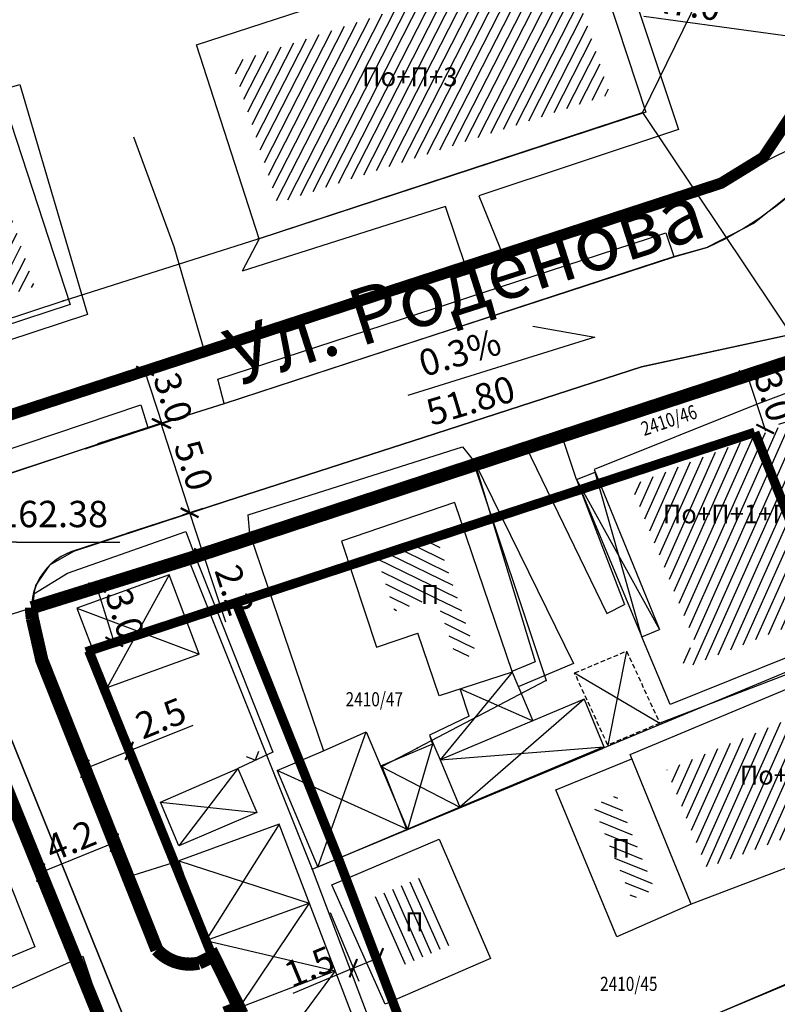
# Model space of a CAD drawing. Units: metres. Extents: x 7527480 to 7528325, y 4825377 to 4826125.
# Drawn here: x 7527717 to 7527758, y 4825749 to 4825801 of the extents above; entities that cross this region are included whole.
import ezdxf
from ezdxf.enums import TextEntityAlignment as Align

# ---------------------------------------------------------------- set-up
doc = ezdxf.new("R2010")
doc.units = ezdxf.units.M
doc.linetypes.add('BAKU_D_STANDS PLAN$0${ Diamond }', pattern=[12, 4, -2, 2, 2, -2])
doc.linetypes.add('DASHED2', pattern=[0.375, 0.25, -0.125])
for name, color, linetype, lineweight in [('Brojevi parcela', 7, 'Continuous', 30), ('GRADJ-LINIJA', 6, 'BAKU_D_STANDS PLAN$0${ Diamond }', 50), ('javno', 5, 'GRJAVNANAMENA', 30), ('Katastarsko stanje', 7, 'Continuous', 25), ('kolovoz', 7, 'Continuous', 30), ('nivelacija milan', 1, 'Continuous', 40)]:
    doc.layers.add(name, color=color, linetype=linetype, lineweight=lineweight)
for name, color, linetype in [('Fakticko stanje', 1, 'Continuous'), ('Katastarske tacke', 7, 'Continuous'), ('Objekti', 1, 'Continuous'), ('Objekti_srafura', 1, 'Continuous'), ('Spratnost', 1, 'Continuous'), ('Tekst', 1, 'Continuous'), ('Text', 7, 'Continuous')]:
    doc.layers.add(name, color=color, linetype=linetype)
doc.layers.add('trotoari', color=7, linetype='Continuous', lineweight=35, true_color=0x8b928f)
doc.styles.add('Book', font='#BOOKN.TTF')
doc.styles.add('geodet', font='geodet__.shx')
doc.styles.add('milan', font='$TIMES.TTF', dxfattribs={"height": 3})
doc.linetypes.add('GRJAVNANAMENA', pattern='A,0,[133,URB3.SHX,S=0.0625,R=0,X=0,Y=0],3.5', length=3.5)
doc.linetypes.add('REGLINE', pattern='A,10,-0.5,["RL",Standard,S=2,R=0,X=0,Y=0],-4', length=14.5)
doc.dimstyles.new('MiroslavGEO', dxfattribs={"dimtxt": 1.4, "dimasz": 0.75, "dimexe": 0.75, "dimexo": 2.5, "dimgap": 0.25, "dimtad": 1, "dimdec": 1, "dimzin": 0, "dimdsep": 46, "dimtxsty": 'Book', "dimblk": 'ARCHTICK', "dimcen": 3, "dimdle": 0.125, "dimadec": 1, "dimazin": 0, "dimtfac": 1, "dimtdec": 1, "dimtix": 1, "dimtmove": 0, "dimatfit": 3, "dimldrblk": 'ARCHTICK', "dimfxl": 1, "dimtolj": 1, "dimtzin": 0, "dimarcsym": 0})

# ---------------------------------------------------------------- blocks, each defined once
blk = doc.blocks.new('TZ117')
at = {"color": 0}
blk.add_lwpolyline([(0.71, 0.71), (0, 0), (-0.71, 0.71)], dxfattribs=at)
blk = doc.blocks.new('kota milan')
at = {"layer": 'nivelacija milan', "lineweight": -3}
h = blk.add_hatch(color=256, dxfattribs=at)
h.paths.add_polyline_path([(-0.651, 0, 0.414214), (0, -0.651), (0, 0)])
h.paths.add_polyline_path([(0, 0.651), (0, 0), (0.651, 0, 0.414214)])
for p, q in [((0, 1.659), (0, -1.659)), ((1.659, 0), (-1.659, 0)), ((1.659, 0), (5.583, 0))]:
    blk.add_line(p, q, dxfattribs=at)
blk.add_circle((0, 0), 0.651, dxfattribs=at)
blk = doc.blocks.new('_ArchTick')
at = {"color": 0, "linetype": 'ByBlock', "const_width": 0.15}
blk.add_lwpolyline([(-0.5, -0.5), (0.5, 0.5)], dxfattribs=at)
blk = doc.blocks.new('*D810')
at = {"layer": 'Text', "color": 0, "lineweight": -2, "transparency": 16777216}
for p, q in [((7527723.234, 4825762.276), (7527726.624, 4825763.646)), ((7527720.769, 4825761.28), (7527723.234, 4825762.276)), ((7527724.166, 4825759.968), (7527723.515, 4825761.581)), ((7527721.817, 4825759.019), (7527721.166, 4825760.631))]:
    blk.add_line(p, q, dxfattribs=at)
at = {"layer": 'Text', "color": 0, "lineweight": -2, "transparency": 16777216, "xscale": 0.75, "yscale": 0.75, "zscale": 0.75}
for p, rotation in [((7527723.234, 4825762.276), 22.00323080315287), ((7527720.885, 4825761.327), 202.0032308031529)]:
    blk.add_blockref('_ArchTick', p, dxfattribs=dict(at, rotation=rotation))
at = {"layer": 'Text', "color": 0, "lineweight": -3, "transparency": 16777216, "insert": (7527724.909, 4825764.012), "char_height": 1.4, "attachment_point": 5, "rotation": 22.0032, "style": 'Book'}
blk.add_mtext('\\A1;2.5', dxfattribs=at)
blk = doc.blocks.new('*D816')
at = {"layer": 'Text', "color": 0, "lineweight": -2, "transparency": 16777216}
for p, q in [((7527757.875, 4825782.818), (7527756.765, 4825782.454)), ((7527757.027, 4825779.25), (7527756.013, 4825782.339)), ((7527758.811, 4825779.967), (7527757.7, 4825779.603))]:
    blk.add_line(p, q, dxfattribs=at)
at = {"layer": 'Text', "color": 0, "lineweight": -2, "transparency": 16777216, "xscale": 0.75, "yscale": 0.75, "zscale": 0.75}
for p, rotation in [((7527756.052, 4825782.22), 108.1705538422571), ((7527756.988, 4825779.369), 288.1705538422572)]:
    blk.add_blockref('_ArchTick', p, dxfattribs=dict(at, rotation=rotation))
at = {"layer": 'Text', "color": 0, "lineweight": -3, "transparency": 16777216, "insert": (7527757.453, 4825781.1), "char_height": 1.4, "attachment_point": 5, "rotation": 288.1706, "style": 'Book'}
blk.add_mtext('\\A1;3.0', dxfattribs=at)
blk = doc.blocks.new('*D817')
at = {"layer": 'Text', "color": 0, "lineweight": -2, "transparency": 16777216}
for p, q in [((7527722.946, 4825771.393), (7527720.81, 4825770.715)), ((7527722.475, 4825767.948), (7527721.488, 4825771.061)), ((7527723.858, 4825768.518), (7527721.722, 4825767.84))]:
    blk.add_line(p, q, dxfattribs=at)
at = {"layer": 'Text', "color": 0, "lineweight": -2, "transparency": 16777216, "xscale": 0.75, "yscale": 0.75, "zscale": 0.75}
for p, rotation in [((7527721.525, 4825770.942), 107.5969919154669), ((7527722.437, 4825768.067), 287.5969919154669)]:
    blk.add_blockref('_ArchTick', p, dxfattribs=dict(at, rotation=rotation))
at = {"layer": 'Text', "color": 0, "lineweight": -3, "transparency": 16777216, "insert": (7527722.997, 4825769.548), "char_height": 1.4, "attachment_point": 5, "rotation": 287.597, "style": 'Book'}
blk.add_mtext('\\A1;3.0', dxfattribs=at)
blk = doc.blocks.new('*D1019')
at = {"layer": 'Text', "color": 0, "lineweight": -2, "transparency": 16777216}
for p, q in [((7527721.504, 4825759.716), (7527722.163, 4825758.095)), ((7527717.593, 4825758.128), (7527718.251, 4825756.507)), ((7527722.56, 4825757.447), (7527718.417, 4825755.765))]:
    blk.add_line(p, q, dxfattribs=at)
at = {"layer": 'Text', "color": 0, "lineweight": -2, "transparency": 16777216, "xscale": 0.75, "yscale": 0.75, "zscale": 0.75}
for p, rotation in [((7527722.445, 4825757.4), 22.09035760320316), ((7527718.533, 4825755.812), 202.0903576032032)]:
    blk.add_blockref('_ArchTick', p, dxfattribs=dict(at, rotation=rotation))
at = {"layer": 'Text', "color": 0, "lineweight": -3, "transparency": 16777216, "insert": (7527720.119, 4825757.516), "char_height": 1.4, "attachment_point": 5, "rotation": 22.0904, "style": 'Book'}
blk.add_mtext('\\A1;4.2', dxfattribs=at)
blk = doc.blocks.new('*D1029')
at = {"layer": 'Text', "color": 0, "lineweight": -2, "transparency": 16777216}
blk.add_line((7527750.547, 4825801.294), (7527763.097, 4825799.552), dxfattribs=at)
at = {"layer": 'Text', "color": 0, "lineweight": -2, "transparency": 16777216, "xscale": 0.75, "yscale": 0.75, "zscale": 0.75, "rotation": 352.0982871922533}
blk.add_blockref('_ArchTick', (7527763.097, 4825799.552), dxfattribs=at)
at = {"layer": 'Text', "color": 0, "lineweight": -3, "transparency": 16777216, "insert": (7527752.708, 4825801.985), "char_height": 1.4, "attachment_point": 5, "rotation": 352.0983, "style": 'Book'}
blk.add_mtext('\\A1;R7.0', dxfattribs=at)
blk = doc.blocks.new('*D1067')
at = {"layer": 'Text', "color": 0, "lineweight": -2, "transparency": 16777216}
for p, q in [((7527721.575, 4825778.59), (7527725.619, 4825779.898)), ((7527724.867, 4825779.786), (7527726.48, 4825774.798)), ((7527723.111, 4825773.84), (7527727.155, 4825775.148))]:
    blk.add_line(p, q, dxfattribs=at)
at = {"layer": 'Text', "color": 0, "lineweight": -2, "transparency": 16777216, "xscale": 0.75, "yscale": 0.75, "zscale": 0.75}
for p, rotation in [((7527724.905, 4825779.667), 107.9224130417717), ((7527726.441, 4825774.917), 287.9224130417717)]:
    blk.add_blockref('_ArchTick', p, dxfattribs=dict(at, rotation=rotation))
at = {"layer": 'Text', "color": 0, "lineweight": -3, "transparency": 16777216, "insert": (7527726.658, 4825777.438), "char_height": 1.4, "attachment_point": 5, "rotation": 287.9224, "style": 'Book'}
blk.add_mtext('\\A1;5.0', dxfattribs=at)
blk = doc.blocks.new('*D1068')
at = {"layer": 'Text', "color": 0, "lineweight": -2, "transparency": 16777216}
for p, q in [((7527726.063, 4825774.806), (7527727.151, 4825775.163)), ((7527726.399, 4825775.048), (7527727.146, 4825772.773)), ((7527726.77, 4825772.649), (7527727.859, 4825773.007)), ((7527727.146, 4825772.773), (7527728.341, 4825769.131))]:
    blk.add_line(p, q, dxfattribs=at)
at = {"layer": 'Text', "color": 0, "lineweight": -2, "transparency": 16777216, "xscale": 0.75, "yscale": 0.75, "zscale": 0.75}
for p, rotation in [((7527726.438, 4825774.929), 108.165732965287), ((7527727.146, 4825772.773), 288.165732965287)]:
    blk.add_blockref('_ArchTick', p, dxfattribs=dict(at, rotation=rotation))
at = {"layer": 'Text', "color": 0, "lineweight": -3, "transparency": 16777216, "insert": (7527728.82, 4825770.819), "char_height": 1.4, "attachment_point": 5, "rotation": 288.1657, "style": 'Book'}
blk.add_mtext('\\A1;2.2', dxfattribs=at)
blk = doc.blocks.new('*D1069')
at = {"layer": 'Text', "color": 0, "lineweight": -2, "transparency": 16777216}
for p, q in [((7527719.977, 4825781.115), (7527724.781, 4825782.681)), ((7527725.019, 4825779.531), (7527724.03, 4825782.567)), ((7527720.889, 4825778.316), (7527725.694, 4825779.882))]:
    blk.add_line(p, q, dxfattribs=at)
at = {"layer": 'Text', "color": 0, "lineweight": -2, "transparency": 16777216, "xscale": 0.75, "yscale": 0.75, "zscale": 0.75}
for p, rotation in [((7527724.068, 4825782.448), 108.0531016998993), ((7527724.98, 4825779.65), 288.0531016998993)]:
    blk.add_blockref('_ArchTick', p, dxfattribs=dict(at, rotation=rotation))
at = {"layer": 'Text', "color": 0, "lineweight": -3, "transparency": 16777216, "insert": (7527725.564, 4825781.028), "char_height": 1.4, "attachment_point": 5, "rotation": 288.0531, "style": 'Book'}
blk.add_mtext('\\A1;3.0', dxfattribs=at)
blk = doc.blocks.new('*D1121')
at = {"layer": 'Text', "color": 0, "lineweight": -2, "transparency": 16777216}
for p, q in [((7527735.285, 4825754.267), (7527736.8, 4825750.622)), ((7527733.899, 4825753.691), (7527735.414, 4825750.047)), ((7527736.512, 4825751.315), (7527735.01, 4825750.691)), ((7527735.126, 4825750.739), (7527731.91, 4825749.403))]:
    blk.add_line(p, q, dxfattribs=at)
at = {"layer": 'Text', "color": 0, "lineweight": -2, "transparency": 16777216, "xscale": 0.75, "yscale": 0.75, "zscale": 0.75}
for p, rotation in [((7527736.512, 4825751.315), 22.56322458645892), ((7527735.126, 4825750.739), 202.5632245864589)]:
    blk.add_blockref('_ArchTick', p, dxfattribs=dict(at, rotation=rotation))
at = {"layer": 'Text', "color": 0, "lineweight": -3, "transparency": 16777216, "insert": (7527732.801, 4825750.819), "char_height": 1.4, "attachment_point": 5, "rotation": 22.5632, "style": 'Book'}
blk.add_mtext('\\A1;1.5', dxfattribs=at)

msp = doc.modelspace()

# ---------------------------------------------------------------- hatches: boundary and pattern name
at = {"layer": 'Objekti_srafura'}
h = msp.add_hatch(dxfattribs=at)
h.set_pattern_fill('_USER', color=256, scale=0.5, angle=63, pattern_type=0)
h.set_pattern_definition([(63, (0, 0), (-0.445503262094, 0.22699524987), [])])
h.paths.add_polyline_path([(7527746.332, 4825804.543), (7527728.694, 4825798.808), (7527731.099, 4825791.364), (7527748.764, 4825797.139)])
h.paths.add_polyline_path([(7527735.317, 4825796.997), (7527741.092, 4825796.997), (7527741.092, 4825799.132), (7527735.317, 4825799.132)], flags=24)
h = msp.add_hatch(dxfattribs=at)
h.set_pattern_fill('_USER', color=256, scale=0.5, angle=243, pattern_type=0)
h.set_pattern_definition([(243, (0, 0), (0.445503262094, -0.22699524987), [])])
h.paths.add_polyline_path([(7527692.688, 4825787.804), (7527715.413, 4825795.451), (7527718.212, 4825786.932), (7527695.399, 4825779.443)])
h.paths.add_polyline_path([(7527702.934, 4825786.09), (7527708.709, 4825786.09), (7527708.709, 4825788.225), (7527702.934, 4825788.225)], flags=24)
h = msp.add_hatch(dxfattribs=at)
h.set_pattern_fill('_USER', color=256, scale=0.5, angle=66, pattern_type=0)
h.set_pattern_definition([(66, (0, 0), (-0.45677272882, 0.203368321538), [])])
h.paths.add_polyline_path([(7527759.508, 4825769.392), (7527752.766, 4825766.686), (7527752.416, 4825767.523), (7527753.331, 4825767.896), (7527749.876, 4825776.376), (7527759.05, 4825779.99), (7527761.319, 4825774.306), (7527758.098, 4825772.965)])
h.paths.add_polyline_path([(7527751.275, 4825773.788), (7527759.666, 4825773.788), (7527759.666, 4825775.923), (7527751.275, 4825775.923)], flags=24)
h = msp.add_hatch(dxfattribs=at)
h.set_pattern_fill('_USER', color=256, scale=0.5, angle=334, pattern_type=0)
h.set_pattern_definition([(334, (0, 0), (0.219185573395, 0.44939702315), [])])
h.paths.add_polyline_path([(7527739.565, 4825773.552), (7527741.642, 4825767.433), (7527740.629, 4825767.095), (7527739.493, 4825770.438), (7527737.312, 4825769.697), (7527736.397, 4825772.467)])
h.paths.add_polyline_path([(7527738.433, 4825769.51), (7527739.999, 4825769.51), (7527739.999, 4825771.645), (7527738.433, 4825771.645)], flags=25)
h = msp.add_hatch(dxfattribs=at)
h.set_pattern_fill('_USER', color=256, scale=0.5, angle=246, pattern_type=0)
h.set_pattern_definition([(246, (0, 0), (0.45677272882, -0.203368321538), [])])
h.paths.add_polyline_path([(7527761.243, 4825765.229), (7527763.509, 4825759.716), (7527753.896, 4825756.067), (7527751.769, 4825761.272)])
h.paths.add_polyline_path([(7527755.36, 4825759.919), (7527759.564, 4825759.919), (7527759.564, 4825762.054), (7527755.36, 4825762.054)], flags=24)
h = msp.add_hatch(dxfattribs=at)
h.set_pattern_fill('_USER', color=256, scale=0.5, angle=338, pattern_type=0)
h.set_pattern_definition([(338, (0, 0), (0.187303296708, 0.463591927283), [])])
h.paths.add_polyline_path([(7527747.833, 4825759.393), (7527749.907, 4825754.398), (7527751.12, 4825754.931), (7527749.086, 4825759.906)])
h.paths.add_polyline_path([(7527748.563, 4825756.037), (7527750.13, 4825756.037), (7527750.13, 4825758.172), (7527748.563, 4825758.172)], flags=25)
h = msp.add_hatch(dxfattribs=at)
h.set_pattern_fill('_USER', color=256, scale=0.5, angle=114, pattern_type=0)
h.set_pattern_definition([(114, (0, 0), (-0.45677272882, -0.203368321538), [])])
h.paths.add_polyline_path([(7527740.446, 4825752.032), (7527737.578, 4825750.792), (7527735.973, 4825754.381), (7527738.9, 4825755.626)])
h.paths.add_polyline_path([(7527737.593, 4825752.13), (7527739.159, 4825752.13), (7527739.159, 4825754.265), (7527737.593, 4825754.265)], flags=24)

# ---------------------------------------------------------------- linework, layer by layer
at = {"layer": 'Fakticko stanje'}
for p, q in [((7527748.096, 4825808.125), (7527752.396, 4825795.273)), ((7527716.366, 4825797.354), (7527717.424, 4825797.665)), ((7527717.424, 4825797.665), (7527721.015, 4825785.439)), ((7527756.891, 4825793.795), (7527759.042, 4825797.036)), ((7527752.396, 4825795.273), (7527741.793, 4825791.751)), ((7527723.453, 4825794.881), (7527725.605, 4825789.052)), ((7527758.416, 4825794.271), (7527754.653, 4825792.417)), ((7527754.653, 4825792.417), (7527756.891, 4825793.795)), ((7527743.103, 4825788.524), (7527754.653, 4825792.417)), ((7527741.793, 4825791.751), (7527743.103, 4825788.524)), ((7527758.083, 4825791.634), (7527756.403, 4825790.301)), ((7527740.024, 4825791.173), (7527729.232, 4825787.751)), ((7527741.118, 4825787.921), (7527740.024, 4825791.173)), ((7527756.403, 4825790.301), (7527753.926, 4825789.019)), ((7527727.932, 4825782.019), (7527751.719, 4825789.789)), ((7527730.134, 4825789.471), (7527729.232, 4825787.751)), ((7527751.719, 4825789.789), (7527752.133, 4825788.519)), ((7527725.605, 4825789.052), (7527727.222, 4825783.469)), ((7527752.133, 4825788.519), (7527753.926, 4825789.019)), ((7527728.267, 4825780.729), (7527752.133, 4825788.519)), ((7527741.118, 4825787.921), (7527743.103, 4825788.524)), ((7527727.222, 4825783.469), (7527741.118, 4825787.921)), ((7527721.015, 4825785.439), (7527716.716, 4825784.028)), ((7527750.429, 4825782.665), (7527760.244, 4825784.796)), ((7527723.925, 4825782.422), (7527727.222, 4825783.469)), ((7527746.978, 4825779.459), (7527759.223, 4825783.17)), ((7527738.858, 4825778.917), (7527750.429, 4825782.665)), ((7527709.478, 4825777.687), (7527723.925, 4825782.422)), ((7527728.267, 4825780.729), (7527727.932, 4825782.019)), ((7527710.065, 4825776.005), (7527723.846, 4825780.649)), ((7527723.846, 4825780.649), (7527724.219, 4825779.447)), ((7527724.219, 4825779.447), (7527728.267, 4825780.729)), ((7527719.69, 4825777.938), (7527724.219, 4825779.447)), ((7527746.191, 4825779.02), (7527746.978, 4825779.459)), ((7527728.33, 4825775.512), (7527738.858, 4825778.917)), ((7527744.266, 4825778.479), (7527746.191, 4825779.02)), ((7527746.978, 4825776.679), (7527746.191, 4825779.02)), ((7527729.539, 4825774.806), (7527740.93, 4825778.425)), ((7527740.93, 4825778.425), (7527741.563, 4825777.627)), ((7527741.563, 4825777.627), (7527744.266, 4825778.479)), ((7527744.266, 4825778.479), (7527748.589, 4825769.578)), ((7527712.731, 4825775.651), (7527719.69, 4825777.938)), ((7527733.756, 4825775.038), (7527741.563, 4825777.627)), ((7527741.563, 4825777.627), (7527744.785, 4825767.007)), ((7527741.563, 4825777.627), (7527746.812, 4825766.918)), ((7527746.978, 4825776.679), (7527749.524, 4825770.051)), ((7527720.351, 4825772.907), (7527728.33, 4825775.512)), ((7527729.642, 4825773.784), (7527729.539, 4825774.806)), ((7527729.642, 4825773.784), (7527732.654, 4825774.713)), ((7527732.654, 4825774.713), (7527733.756, 4825775.038)), ((7527719.949, 4825771.714), (7527726.24, 4825773.917)), ((7527726.24, 4825773.917), (7527726.676, 4825772.74)), ((7527726.676, 4825772.74), (7527729.642, 4825773.784)), ((7527729.642, 4825773.784), (7527733.546, 4825762.278)), ((7527720.351, 4825772.907), (7527719, 4825772.139)), ((7527726.676, 4825772.74), (7527727.857, 4825769.773)), ((7527719, 4825772.139), (7527718.255, 4825771.055)), ((7527718.163, 4825770.61), (7527719.949, 4825771.714)), ((7527718.255, 4825771.055), (7527718.163, 4825770.61)), ((7527718.163, 4825770.61), (7527718.094, 4825769.3)), ((7527748.589, 4825769.578), (7527749.524, 4825770.051)), ((7527727.857, 4825769.773), (7527730.853, 4825762.211)), ((7527718.094, 4825769.3), (7527718.595, 4825767.09)), ((7527765.051, 4825768.988), (7527751.393, 4825763.746)), ((7527715.275, 4825767.049), (7527719.346, 4825756.999)), ((7527718.595, 4825767.09), (7527722.364, 4825757.426)), ((7527744.785, 4825767.007), (7527743.548, 4825766.486)), ((7527746.812, 4825766.918), (7527743.885, 4825765.685)), ((7527730.853, 4825762.211), (7527728.99, 4825761.35)), ((7527719.346, 4825756.999), (7527723.888, 4825745.808)), ((7527722.364, 4825757.426), (7527723.166, 4825755.584)), ((7527723.166, 4825755.584), (7527725.866, 4825756.443)), ((7527723.166, 4825755.584), (7527724.705, 4825751.716)), ((7527770.392, 4825754.969), (7527743.84, 4825743.91)), ((7527724.705, 4825751.716), (7527725.785, 4825750.996)), ((7527713.603, 4825748.167), (7527720.77, 4825751.378)), ((7527720.77, 4825751.378), (7527721.738, 4825748.45)), ((7527726.921, 4825751.006), (7527727.709, 4825751.394)), ((7527725.785, 4825750.996), (7527726.921, 4825751.006))]:
    msp.add_line(p, q, dxfattribs=at)
at = {"layer": 'GRADJ-LINIJA', "lineweight": 40, "const_width": 0.5, "flags": 128}
for points in [[(7527756.436, 4825779.188), (7527720.937, 4825767.532)], [(7527756.436, 4825779.188), (7527761.007, 4825767.723), (7527766.684, 4825753.605), (7527772.498, 4825739.434), (7527778.093, 4825725.598), (7527783.742, 4825711.678), (7527789.303, 4825697.571), (7527794.865, 4825683.722), (7527800.529, 4825669.982), (7527806.168, 4825656.164), (7527811.747, 4825642.259), (7527821.931, 4825617.053)], [(7527728.947, 4825770.037), (7527734.36, 4825756.491), (7527739.841, 4825742.065), (7527745.598, 4825728.333), (7527750.855, 4825714.718), (7527756.401, 4825700.727), (7527761.799, 4825686.503), (7527772.891, 4825658.876), (7527778.266, 4825644.92), (7527783.837, 4825631.035), (7527793.452, 4825607.664)], [(7527721.086, 4825767.591), (7527727.649, 4825751.35)]]:
    msp.add_lwpolyline(points, dxfattribs=at)
at = {"layer": 'javno', "linetype": 'REGLINE', "ltscale": 0.5, "flags": 128}
for points, const_width in [([(7527596.11, 4825951.92), (7527596.11, 4825951.92), (7527569.99, 4825928.77), (7527569.99, 4825928.77), (7527569.99, 4825928.77), (7527588.48, 4825907.6), (7527606.82, 4825886.61), (7527616.19, 4825876.07), (7527634.79, 4825855.26), (7527643.89, 4825844.93), (7527662.43, 4825823.6), (7527672.35, 4825811.91), (7527672.799, 4825812.294), (7527672.35, 4825811.91), (7527672.35, 4825811.91), (7527672.35, 4825811.91), (7527672.35, 4825811.91), (7527672.35, 4825811.91), (7527672.35, 4825811.91), (7527675.44, 4825811.87), (7527683.591, 4825786.357), (7527690.803, 4825788.752), (7527695.895, 4825773.265), (7527754.653, 4825792.417), (7527754.653, 4825792.417), (7527754.653, 4825792.417), (7527756.891, 4825793.795), (7527759.042, 4825797.036), (7527759.603, 4825798.777), (7527759.843, 4825802.089), (7527758.828, 4825804.55), (7527755.159, 4825805.772), (7527749.391, 4825807.694), (7527741.125, 4825809.858), (7527731.846, 4825813.061), (7527718.68, 4825818.219), (7527713.067, 4825822.054, -0.192143), (7527709.122, 4825832.969), (7527709.327, 4825840.306, 0.06691), (7527709.014, 4825843.259), (7527709.014, 4825843.259), (7527709.014, 4825843.259), (7527709.014, 4825843.259), (7527709.014, 4825843.259), (7527709.88, 4825844), (7527697.72, 4825863.53), (7527688.18, 4825878.77), (7527678.67, 4825894.08), (7527669.16, 4825909.15), (7527661.75, 4825920.959), (7527615.711, 4825930.489), (7527605.8, 4825941.45), (7527596.11, 4825951.92), (7527596.119, 4825951.927)], 0.6), ([(7527779.53, 4825600.775), (7527779.53, 4825600.775, 0.207213), (7527779.881, 4825603.212), (7527773.574, 4825618.955), (7527773.015, 4825620.346), (7527769.316, 4825629.55), (7527765.945, 4825637.938), (7527762.791, 4825645.725), (7527762.227, 4825647.116), (7527753.553, 4825668.529), (7527746.679, 4825685.807), (7527740.719, 4825700.255), (7527735.769, 4825712.816), (7527731.085, 4825724.533), (7527726.793, 4825735.074), (7527722.773, 4825745.364), (7527718.234, 4825756.548, -0.000169), (7527718.234, 4825756.548), (7527714.296, 4825766.269, 0.19968), (7527712.594, 4825768.173), (7527709.402, 4825767.176), (7527703.113, 4825765.213), (7527693.969, 4825762.359), (7527692.914, 4825761.52, 0.089096), (7527692.297, 4825760.498), (7527694.951, 4825755.052), (7527698.05, 4825748.695), (7527700.513, 4825742.735), (7527710.127, 4825719.069), (7527712.154, 4825714.266), (7527715.588, 4825705.953), (7527724.137, 4825684.502), (7527730.71, 4825667.971), (7527732.671, 4825662.951), (7527737.161, 4825651.449), (7527742.367, 4825638.674), (7527748.942, 4825623.302), (7527747.99, 4825623.21), (7527749.697, 4825602.222), (7527749.697, 4825602.222), (7527749.975, 4825598.806), (7527750.253, 4825595.389, 0.131229), (7527752.452, 4825591.942), (7527779.53, 4825600.775)], 0.7)]:
    msp.add_lwpolyline(points, format="xyb", dxfattribs=dict(at, const_width=const_width))
at = {"layer": 'javno', "linetype": 'REGLINE', "ltscale": 0.5, "const_width": 0.7, "flags": 128}
msp.add_lwpolyline([(7527718.047, 4825769.875, 0.045367), (7527718.094, 4825769.3), (7527718.595, 4825767.09), (7527723.166, 4825755.584), (7527724.705, 4825751.716, 0.265492), (7527726.921, 4825751.006), (7527727.709, 4825751.394), (7527729.061, 4825748.646), (7527728.634, 4825748.483), (7527737.176, 4825727.114), (7527739.42, 4825721.58), (7527741.69, 4825716.03), (7527743.97, 4825710.48), (7527745.11, 4825707.71), (7527745.11, 4825707.71), (7527747.143, 4825702.679), (7527748.16, 4825700.163), (7527749.079, 4825697.602), (7527750.405, 4825694.002, 0.515352), (7527748.819, 4825691.412), (7527757.507, 4825669.787), (7527758.184, 4825668.938), (7527759.343, 4825668.354), (7527761.407, 4825666.555), (7527762.483, 4825663.824), (7527762.32, 4825663.76), (7527762.32, 4825663.76), (7527768.92, 4825647.01), (7527769.076, 4825647.042), (7527772.984, 4825637.009), (7527783.796, 4825604.881), (7527784.505, 4825603.324, 0.098146), (7527786.005, 4825601.97), (7527790.419, 4825603.424), (7527793.23, 4825604.35), (7527796.774, 4825605.528), (7527800.361, 4825606.721), (7527804.23, 4825608.007), (7527822.142, 4825613.962), (7527826.86, 4825615.53), (7527821.08, 4825629.84), (7527815.45, 4825643.75), (7527809.88, 4825657.63), (7527807.984, 4825662.285), (7527804.23, 4825671.5), (7527802.591, 4825675.476), (7527802.219, 4825676.407), (7527798.57, 4825685.23), (7527797.38, 4825688.192), (7527793.02, 4825699.05), (7527787.47, 4825713.13), (7527781.8, 4825727.1), (7527776.22, 4825740.95), (7527775.369, 4825743.018), (7527774.996, 4825743.922), (7527770.39, 4825755.11), (7527764.72, 4825769.21), (7527763.051, 4825773.402), (7527759.13, 4825783.23), (7527751.336, 4825780.672), (7527746.202, 4825778.987), (7527744.319, 4825778.369), (7527741.55, 4825777.46), (7527726.36, 4825772.47)], format="xyb", close=True, dxfattribs=at)
at = {"layer": 'Katastarske tacke', "linetype": 'Continuous'}
for p in [(7527750.48, 4825796.17), (7527730.08, 4825789.47), (7527719.73, 4825786.18), (7527741.55, 4825777.46), (7527726.36, 4825772.47), (7527745.37, 4825766.02), (7527738.51, 4825762.42), (7527748.36, 4825762.41), (7527736.65, 4825761.44), (7527730.96, 4825760.95), (7527736.96, 4825760.66), (7527737.97, 4825758.09), (7527732.94, 4825756)]:
    msp.add_point(p, dxfattribs=at)
at = {"layer": 'Katastarsko stanje', "linetype": 'Continuous'}
for p, q in [((7527757.6, 4825810.78), (7527750.48, 4825796.17)), ((7527730.08, 4825789.47), (7527750.48, 4825796.17)), ((7527750.48, 4825796.17), (7527759.13, 4825783.23)), ((7527719.73, 4825786.18), (7527730.08, 4825789.47)), ((7527694.43, 4825777.76), (7527719.73, 4825786.18)), ((7527741.55, 4825777.46), (7527759.13, 4825783.23)), ((7527726.36, 4825772.47), (7527741.55, 4825777.46)), ((7527741.55, 4825777.46), (7527745.37, 4825766.02)), ((7527691.73, 4825761.66), (7527726.36, 4825772.47)), ((7527726.36, 4825772.47), (7527730.96, 4825760.95)), ((7527764.72, 4825769.21), (7527748.36, 4825762.41)), ((7527745.37, 4825766.02), (7527738.51, 4825762.42)), ((7527736.65, 4825761.44), (7527738.51, 4825762.42)), ((7527737.97, 4825758.09), (7527748.36, 4825762.41)), ((7527736.65, 4825761.44), (7527736.96, 4825760.66)), ((7527730.96, 4825760.95), (7527732.94, 4825756)), ((7527736.96, 4825760.66), (7527737.97, 4825758.09)), ((7527732.94, 4825756), (7527737.97, 4825758.09)), ((7527732.94, 4825756), (7527738.43, 4825741.55)), ((7527738.43, 4825741.55), (7527770.39, 4825755.11))]:
    msp.add_line(p, q, dxfattribs=at)
at = {"layer": 'kolovoz'}
for points in [[(7527673.667, 4825795.049), (7527678.128, 4825783.904), (7527679.154, 4825781.248), (7527682.906, 4825772.065, 0.392526), (7527690.615, 4825768.498), (7527702.853, 4825772.482), (7527710.315, 4825774.885), (7527712.749, 4825775.647), (7527717.316, 4825777.148), (7527719.708, 4825777.934), (7527724.237, 4825779.443), (7527728.285, 4825780.725), (7527738.779, 4825784.156), (7527744.995, 4825786.18), (7527752.151, 4825788.515), (7527753.944, 4825789.015, 0.110458), (7527760.617, 4825794.134), (7527761.939, 4825796.31), (7527762.736, 4825798.105, 0.444793), (7527757.852, 4825807.337)], [(7527760.244, 4825784.796), (7527750.429, 4825782.665), (7527738.858, 4825778.917), (7527728.33, 4825775.512), (7527720.351, 4825772.907, 0.382796), (7527718.094, 4825769.3), (7527718.595, 4825767.09), (7527723.166, 4825755.584), (7527724.705, 4825751.716, 0.383437), (7527727.709, 4825751.394), (7527729.061, 4825748.646), (7527728.635, 4825748.481), (7527729.985, 4825744.952), (7527737.176, 4825727.114), (7527741.482, 4825715.442), (7527745.719, 4825704.646), (7527746.58, 4825702.452), (7527748.974, 4825697.564), (7527750.405, 4825694.002), (7527749.16, 4825693.502, 0.284925), (7527748.819, 4825691.412), (7527750.524, 4825687.304), (7527757.507, 4825669.787, 0.218841), (7527759.343, 4825668.354)], [(7527760.244, 4825784.796), (7527750.429, 4825782.665), (7527738.858, 4825778.917), (7527728.33, 4825775.512), (7527720.139, 4825772.838, 0.362821), (7527718.094, 4825769.3), (7527718.595, 4825767.09), (7527723.166, 4825755.584), (7527724.705, 4825751.716, 0.383437), (7527727.709, 4825751.394), (7527729.061, 4825748.646), (7527728.635, 4825748.481), (7527729.985, 4825744.952), (7527737.176, 4825727.114), (7527741.482, 4825715.442), (7527745.719, 4825704.646), (7527746.58, 4825702.452), (7527748.974, 4825697.564), (7527750.405, 4825694.002), (7527749.16, 4825693.502, 0.284925), (7527748.819, 4825691.412), (7527750.524, 4825687.304), (7527757.507, 4825669.787, 0.218841), (7527759.343, 4825668.354)], [(7527767.058, 4825638.387), (7527763.903, 4825646.176), (7527763.34, 4825647.566), (7527754.667, 4825668.976), (7527747.791, 4825686.258), (7527741.832, 4825700.704), (7527736.884, 4825713.259), (7527732.198, 4825724.982), (7527727.908, 4825735.519), (7527723.888, 4825745.808), (7527719.346, 4825756.999), (7527715.419, 4825766.694, 0.42051), (7527709.545, 4825769.403), (7527703.208, 4825767.414), (7527692.117, 4825763.832, 0.398553), (7527689.217, 4825756.411), (7527695.192, 4825740.637), (7527704.736, 4825717.098), (7527710.104, 4825703.789), (7527718.313, 4825682.19), (7527726.809, 4825661.631), (7527731.737, 4825649.34), (7527733.194, 4825645.452), (7527736.834, 4825635.742)], [(7527736.834, 4825635.742), (7527733.194, 4825645.452), (7527731.737, 4825649.34), (7527726.809, 4825661.631), (7527718.313, 4825682.19), (7527710.104, 4825703.789), (7527704.736, 4825717.098), (7527695.192, 4825740.637), (7527689.217, 4825756.411, -0.398553), (7527692.117, 4825763.832), (7527703.208, 4825767.414), (7527709.545, 4825769.403, -0.42051), (7527715.419, 4825766.694), (7527719.346, 4825756.999), (7527723.888, 4825745.808), (7527727.908, 4825735.519), (7527732.198, 4825724.982), (7527736.884, 4825713.259), (7527741.832, 4825700.704), (7527747.791, 4825686.258), (7527754.667, 4825668.976), (7527763.34, 4825647.566), (7527763.903, 4825646.176), (7527767.058, 4825638.387)]]:
    msp.add_lwpolyline(points, format="xyb", dxfattribs=at)
at = {"layer": 'kolovoz', "color": 1}
for points in [[(7527760.244, 4825784.796), (7527750.429, 4825782.665), (7527738.858, 4825778.917), (7527728.33, 4825775.512), (7527720.139, 4825772.838, 0.362821), (7527718.094, 4825769.3), (7527718.595, 4825767.09), (7527723.166, 4825755.584), (7527724.705, 4825751.716, 0.383437), (7527727.709, 4825751.394), (7527729.061, 4825748.646), (7527728.635, 4825748.481), (7527729.985, 4825744.952), (7527737.176, 4825727.114), (7527741.482, 4825715.442), (7527745.719, 4825704.646), (7527746.58, 4825702.452), (7527748.974, 4825697.564), (7527750.405, 4825694.002), (7527749.16, 4825693.502, 0.284925), (7527748.819, 4825691.412), (7527750.524, 4825687.304), (7527757.507, 4825669.787, 0.218841), (7527759.343, 4825668.354)], [(7527736.834, 4825635.742), (7527733.194, 4825645.452), (7527731.737, 4825649.34), (7527726.809, 4825661.631), (7527718.313, 4825682.19), (7527710.104, 4825703.789), (7527704.736, 4825717.098), (7527695.192, 4825740.637), (7527689.217, 4825756.411, -0.398553), (7527692.117, 4825763.832), (7527703.208, 4825767.414), (7527709.545, 4825769.403, -0.42051), (7527715.419, 4825766.694), (7527719.346, 4825756.999), (7527723.888, 4825745.808), (7527727.908, 4825735.519), (7527732.198, 4825724.982), (7527736.884, 4825713.259), (7527741.832, 4825700.704), (7527747.791, 4825686.258), (7527754.667, 4825668.976), (7527763.34, 4825647.566), (7527763.903, 4825646.176), (7527767.058, 4825638.387)]]:
    msp.add_lwpolyline(points, format="xyb", dxfattribs=at)
at = {"layer": 'nivelacija milan', "lineweight": 30}
for p, q in [((7527744.649, 4825784.824), (7527747.939, 4825784.251)), ((7527747.939, 4825784.251), (7527738.016, 4825781.139))]:
    msp.add_line(p, q, dxfattribs=at)
at = {"layer": 'Objekti'}
for p, q in [((7527726.806, 4825799.771), (7527747.29, 4825806.432)), ((7527747.29, 4825806.432), (7527750.658, 4825796.18)), ((7527730.134, 4825789.471), (7527726.806, 4825799.771)), ((7527750.658, 4825796.18), (7527730.134, 4825789.471)), ((7527759.89, 4825781.933), (7527756.557, 4825780.681)), ((7527746.978, 4825776.679), (7527750.448, 4825768.341))]:
    msp.add_line(p, q, dxfattribs=at)
for points in [[(7527716.366, 4825797.354), (7527720.106, 4825785.975), (7527694.437, 4825777.548), (7527690.803, 4825788.752), (7527683.591, 4825786.357), (7527677.368, 4825805.946), (7527675.712, 4825811.02), (7527675.193, 4825811.947), (7527686.457, 4825815.742)], [(7527756.557, 4825780.681), (7527747.914, 4825777.216), (7527751.376, 4825768.719)], [(7527746.978, 4825776.679), (7527747.968, 4825777.082)], [(7527740.502, 4825775.458), (7527734.507, 4825773.405), (7527736.362, 4825767.79), (7527738.556, 4825768.535)], [(7527740.502, 4825775.458), (7527743.557, 4825766.464), (7527739.688, 4825765.201), (7527738.556, 4825768.535)], [(7527760.034, 4825772.146), (7527761.451, 4825768.555), (7527751.952, 4825764.743), (7527750.448, 4825768.341), (7527751.376, 4825768.719)], [(7527743.557, 4825766.464), (7527744.65, 4825763.869)], [(7527741.281, 4825764.112), (7527740.806, 4825765.566)], [(7527747.374, 4825765.016), (7527739.729, 4825761.797)], [(7527747.374, 4825765.016), (7527748.434, 4825762.5)], [(7527741.281, 4825764.112), (7527739.177, 4825763.107), (7527739.332, 4825762.632)], [(7527702.249, 4825758.453), (7527713.719, 4825763.259), (7527718.217, 4825751.878), (7527709.63, 4825748.296)], [(7527731.083, 4825761.241), (7527733.546, 4825762.278), (7527735.815, 4825763.287), (7527737.997, 4825758.105)], [(7527739.177, 4825763.107), (7527739.729, 4825761.797)], [(7527739.332, 4825762.632), (7527736.579, 4825761.473)], [(7527748.434, 4825762.5), (7527740.788, 4825759.28)], [(7527739.729, 4825761.797), (7527740.788, 4825759.28)], [(7527753.061, 4825754.146), (7527749.109, 4825752.408), (7527745.869, 4825760.211), (7527749.907, 4825761.862)], [(7527731.083, 4825761.241), (7527733.246, 4825756.105)], [(7527740.788, 4825759.28), (7527733.246, 4825756.105)], [(7527729.985, 4825744.952), (7527737.176, 4825727.114), (7527742.368, 4825729.154), (7527731.186, 4825758.38), (7527725.866, 4825756.443)], [(7527725.866, 4825756.443), (7527727.305, 4825752.215), (7527732.786, 4825754.197)], [(7527727.305, 4825752.215), (7527729.061, 4825748.646)], [(7527729.985, 4825744.952), (7527728.634, 4825748.483), (7527734.163, 4825750.598)]]:
    msp.add_lwpolyline(points, dxfattribs=at)
for points in [[(7527725.348, 4825771.618), (7527720.456, 4825769.856), (7527722.06, 4825765.646), (7527726.952, 4825767.408)], [(7527762.057, 4825767.194), (7527765.482, 4825758.861), (7527753.061, 4825754.146), (7527749.817, 4825762.083)], [(7527725.866, 4825757.243), (7527724.901, 4825759.557), (7527728.99, 4825761.35), (7527730.007, 4825759.004)], [(7527742.416, 4825751.249), (7527736.813, 4825748.827), (7527733.98, 4825755.164), (7527739.688, 4825757.591)]]:
    msp.add_lwpolyline(points, close=True, dxfattribs=at)
at = {"layer": 'Objekti', "linetype": 'DASHED2'}
msp.add_lwpolyline([(7527746.877, 4825766.414), (7527749.634, 4825767.575), (7527751.393, 4825763.746), (7527748.636, 4825762.585)], close=True, dxfattribs=at)
at = {"layer": 'Objekti_srafura'}
for p, q in [((7527750.448, 4825768.341), (7527747.968, 4825777.082)), ((7527746.978, 4825776.679), (7527751.376, 4825768.719)), ((7527725.348, 4825771.618), (7527722.06, 4825765.646)), ((7527720.456, 4825769.856), (7527726.952, 4825767.408)), ((7527749.634, 4825767.575), (7527748.636, 4825762.585)), ((7527746.877, 4825766.414), (7527751.393, 4825763.746)), ((7527747.374, 4825765.016), (7527740.788, 4825759.28)), ((7527733.246, 4825756.105), (7527735.815, 4825763.287)), ((7527739.332, 4825762.632), (7527737.997, 4825758.105)), ((7527739.729, 4825761.797), (7527748.434, 4825762.5)), ((7527728.99, 4825761.35), (7527725.866, 4825757.243)), ((7527737.997, 4825758.105), (7527731.083, 4825761.241)), ((7527736.579, 4825761.473), (7527740.788, 4825759.28)), ((7527724.901, 4825759.557), (7527730.007, 4825759.004)), ((7527731.186, 4825758.38), (7527727.305, 4825752.215)), ((7527725.866, 4825756.443), (7527732.786, 4825754.197)), ((7527732.786, 4825754.197), (7527729.061, 4825748.646)), ((7527727.305, 4825752.215), (7527734.163, 4825750.598)), ((7527734.163, 4825750.598), (7527729.985, 4825744.952))]:
    msp.add_line(p, q, dxfattribs=at)
for points in [[(7527743.557, 4825766.464), (7527739.729, 4825761.797)], [(7527740.806, 4825765.566), (7527744.65, 4825763.869)]]:
    msp.add_lwpolyline(points, dxfattribs=at)
at = {"layer": 'trotoari'}
msp.add_lwpolyline([(7527675.193, 4825811.947), (7527683.591, 4825786.357), (7527690.803, 4825788.752), (7527695.895, 4825773.265), (7527754.653, 4825792.417), (7527754.653, 4825792.417), (7527754.653, 4825792.417), (7527756.891, 4825793.795), (7527759.042, 4825797.036), (7527759.603, 4825798.777), (7527759.843, 4825802.089)], dxfattribs=at)
for points in [[(7527759.13, 4825783.23), (7527751.336, 4825780.672), (7527746.202, 4825778.987), (7527744.319, 4825778.369), (7527741.55, 4825777.46), (7527726.36, 4825772.47), (7527718.047, 4825769.875, 0.045367), (7527718.094, 4825769.3), (7527718.595, 4825767.09), (7527723.166, 4825755.584), (7527724.705, 4825751.716, 0.265492), (7527726.921, 4825751.006), (7527727.709, 4825751.394), (7527729.061, 4825748.646), (7527728.634, 4825748.483), (7527737.176, 4825727.114), (7527739.329, 4825721.278), (7527741.482, 4825715.442), (7527743.6, 4825710.044), (7527745.719, 4825704.646), (7527746.58, 4825702.452)], [(7527740.719, 4825700.255), (7527735.769, 4825712.816), (7527731.085, 4825724.533), (7527726.793, 4825735.074), (7527722.773, 4825745.364), (7527718.234, 4825756.548, -0.000169), (7527718.234, 4825756.548), (7527714.296, 4825766.269, 0.19968), (7527712.594, 4825768.173), (7527709.402, 4825767.176), (7527703.113, 4825765.213), (7527693.969, 4825762.359), (7527692.914, 4825761.52, 0.312455), (7527692.472, 4825757.699), (7527693.705, 4825754.444), (7527695.65, 4825749.308), (7527698.451, 4825741.915), (7527707.981, 4825718.41), (7527710.097, 4825713.163), (7527713.363, 4825705.065), (7527721.567, 4825683.48)]]:
    msp.add_lwpolyline(points, format="xyb", dxfattribs=at)

# ---------------------------------------------------------------- block references
at = {"layer": 'Fakticko stanje', "xscale": 0.5000000000259036, "yscale": 0.5000000000259036, "zscale": 0.5000000000259036, "rotation": 24.80438801983031}
msp.add_blockref('TZ117', (7527729.922, 4825761.781), dxfattribs=at)
at = {"layer": 'nivelacija milan', "lineweight": -3, "xscale": 1.4, "yscale": 1.4, "zscale": 1.4}
msp.add_blockref('kota milan', (7527714.926, 4825773.355), dxfattribs=at)

# ---------------------------------------------------------------- texts
at = {"layer": 'Brojevi parcela', "linetype": 'Continuous', "width": 0.8}
msp.add_text('2410/46', height=0.75, rotation=18.7016, dxfattribs=at).set_placement((7527751.886, 4825779.832), align=Align.MIDDLE_CENTER)
for s, p in [('2410/47', (7527736.241, 4825765.018)), ('2410/45', (7527749.751, 4825749.907))]:
    msp.add_text(s, height=0.75, dxfattribs=at).set_placement(p, align=Align.MIDDLE_CENTER)
at = {"layer": 'nivelacija milan', "lineweight": -3, "style": 'milan'}
for s, p in [('0.3%', (7527738.669, 4825782.79, 222.012)), ('51.80', (7527739.07, 4825780.193, 222.012))]:
    msp.add_text(s, height=1.4, rotation=16.7253, dxfattribs=at).set_placement(p, align=Align.MIDDLE_LEFT)
msp.add_text('162.38', height=1.4, dxfattribs=at).set_placement((7527716.276, 4825774.853, 222.012), align=Align.MIDDLE_LEFT)
at = {"layer": 'Spratnost', "char_height": 1, "attachment_point": 1, "style": 'geodet'}
for s, insert, width in [('{\\fTimes New Roman|b0|i0|c204|p18;П\\fTimes New Roman|b0|i0|c0|p18;o+\\fTimes New Roman|b0|i0|c204|p18;П+\\fTimes New Roman|b0|i0|c0|p18;3}', (7527735.594, 4825798.566), 5.95628), ('{\\fTimes New Roman|b0|i0|c204|p18;П\\fTimes New Roman|b0|i0|c0|p18;o+\\fTimes New Roman|b0|i0|c204|p18;П\\fTimes New Roman|b0|i0|c0|p18;+1+\\fTimes New Roman|b0|i0|c204|p18;Пк}', (7527751.552, 4825775.358), 8.47127), ('{\\fTimes New Roman|b0|i0|c204|p18;П}', (7527738.71, 4825771.079), 1.97458), ('{\\fTimes New Roman|b0|i0|c204|p18;П\\fTimes New Roman|b0|i0|c0|p18;o+\\fTimes New Roman|b0|i0|c204|p18;П}', (7527755.637, 4825761.488), 5.29882), ('{\\fTimes New Roman|b0|i0|c204|p18;П}', (7527748.84, 4825757.606), 1.97458), ('{\\fTimes New Roman|b0|i0|c204|p18;П}', (7527737.869, 4825753.7), 1.97458)]:
    msp.add_mtext(s, dxfattribs=dict(at, insert=insert, width=width))
at = {"layer": 'Tekst', "insert": (7527728.058, 4825784.501), "char_height": 3, "width": 38.25473, "attachment_point": 1, "rotation": 17.7185, "style": 'geodet'}
msp.add_mtext('{\\fTimes New Roman|b0|i0|c204|p18;\\C0;Ул.\\fTimes New Roman|b0|i0|c0|p18; \\fTimes New Roman|b0|i0|c204|p18;Роденова}', dxfattribs=at)

# ---------------------------------------------------------------- dimensions: what is measured, and where the dimension line sits
at = {"layer": 'Text', "color": 7, "lineweight": -3}
dim = msp.add_radius_dim(center=(7527756.132, 4825800.519), mpoint=(7527763.097, 4825799.552), dimstyle='MiroslavGEO', dxfattribs=at)
dim.commit()
dim.dimension.update_dxf_attribs({"geometry": '*D1029', "text_midpoint": (7527752.573, 4825801.013), "dimtype": 164})
for base, p1, p2, angle, text, picture, middle in [((7527724.068, 4825782.448), (7527718.512, 4825777.541), (7527717.6, 4825780.34), 108.0531, '3.0', '*D1069', (7527724.63, 4825780.724)), ((7527727.146, 4825772.773), (7527723.687, 4825774.027), (7527724.395, 4825771.87), 288.1657, '2.2', '*D1068', (7527727.887, 4825770.513))]:
    dim = msp.add_linear_dim(base=base, p1=p1, p2=p2, angle=angle, text=text, dimstyle='MiroslavGEO', dxfattribs=at)
    dim.commit()
    dim.dimension.update_dxf_attribs({"geometry": picture, "text_midpoint": middle, "dimtype": 161})
at = {"layer": 'Text', "color": 6, "lineweight": -3}
for base, p1, p2, angle, picture, middle in [((7527756.052, 4825782.22), (7527756.436, 4825779.188), (7527755.5, 4825782.039), 108.1706, '*D816', (7527756.52, 4825780.794)), ((7527721.525, 4825770.942), (7527726.241, 4825769.273), (7527725.329, 4825772.148), 107.597, '*D817', (7527722.062, 4825769.251)), ((7527723.234, 4825762.276), (7527720.881, 4825761.337), (7527723.23, 4825762.286), 22.0032, '*D810', (7527725.277, 4825763.101)), ((7527736.512, 4825751.315), (7527732.94, 4825756), (7527734.326, 4825756.576), 22.5632, '*D1121', (7527733.171, 4825749.927))]:
    dim = msp.add_linear_dim(base=base, p1=p1, p2=p2, angle=angle, dimstyle='MiroslavGEO', dxfattribs=at)
    dim.commit()
    dim.dimension.update_dxf_attribs({"geometry": picture, "text_midpoint": middle, "dimtype": 161})
at = {"layer": 'Text', "color": 7, "lineweight": -3}
dim = msp.add_linear_dim(base=(7527726.441, 4825774.917), p1=(7527719.197, 4825777.82), p2=(7527720.733, 4825773.071), angle=287.9224, dimstyle='MiroslavGEO', dxfattribs=at)
dim.commit()
dim.dimension.update_dxf_attribs({"geometry": '*D1067', "text_midpoint": (7527725.724, 4825777.136), "dimtype": 161})
dim = msp.add_aligned_dim(p1=(7527722.445, 4825757.4), p2=(7527718.533, 4825755.812), distance=0, dimstyle='MiroslavGEO', dxfattribs=at)
dim.commit()
dim.dimension.update_dxf_attribs({"geometry": '*D1019', "text_midpoint": (7527720.119, 4825757.516)})

doc.saveas('drawing.dxf')
